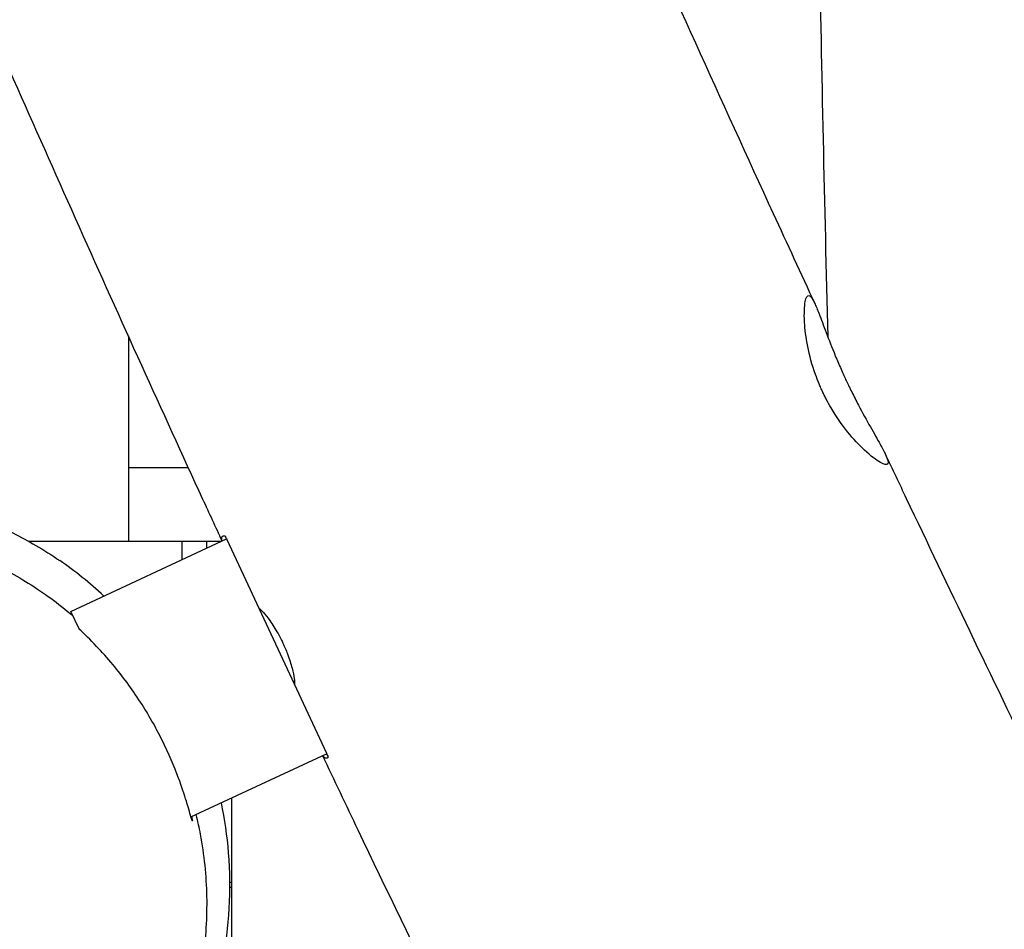
# Model space of a CAD drawing. Units: millimetres. Extents: x -10802 to 11295, y -6395 to 5811.
# Drawn here: x -4818 to -4617, y -9 to 176 of the extents above; entities that cross this region are included whole.
import ezdxf

# ---------------------------------------------------------------- set-up
doc = ezdxf.new("R2010")
doc.units = ezdxf.units.MM
doc.header["$LTSCALE"] = 20
doc.linetypes.add('HIDDEN', pattern=[9.525, 6.35, -3.175])
doc.layers.add('2d', color=230, linetype='Continuous')
doc.layers.add('EN-Free_Space_Hatch', color=10, linetype='HIDDEN')

msp = doc.modelspace()

# ---------------------------------------------------------------- hatches: boundary and pattern name
at = {"layer": 'EN-Free_Space_Hatch'}
h = msp.add_hatch(dxfattribs=at)
h.set_pattern_fill('ANSI31', color=1, scale=100)
edge = h.paths.add_edge_path()
edge.add_arc((-5794.42, -4371.91), 1000, 180, 352.87498, ccw=False)
edge.add_arc((-5794.42, -4371.91), 1000, 172.87498, 180, ccw=False)
edge.add_line((-6786.7, -4247.87), (-6395.37, -1117.24))
edge.add_arc((-5403.09, -1241.27), 1000, 0, 172.87498, ccw=False)
edge.add_arc((-5403.09, -1241.27), 1000, 352.87498, 360, ccw=False)
edge.add_line((-4410.82, -1365.31), (-4802.14, -4495.94))
edge = h.paths.add_edge_path()
edge.add_arc((4375.18, 1309.6), 1000, 173, 180, ccw=False)
edge.add_line((3382.63, 1431.47), (3686.82, 3908.86))
edge.add_arc((4679.36, 3786.99), 1000, 0, 173, ccw=False)
edge.add_arc((4679.36, 3786.99), 1000, -7, 0, ccw=False)
edge.add_line((5671.91, 3665.12), (5367.73, 1187.73))
edge.add_arc((4375.18, 1309.6), 1000, 180, 353, ccw=False)

# ---------------------------------------------------------------- linework, layer by layer
at = {"layer": '2d'}
for p, q in [((-4796, 111.89), (-4796, 70)), ((-4783.74, 84.99), (-4796, 84.99)), ((-4807.7, 55.7), (-4775.98, 70.49)), ((-4775.92, 70.36), (-4755.61, 26.8)), ((-4777.03, 70), (-4816.32, 70)), ((-4785, 66.28), (-4785, 70)), ((-4780, 68.61), (-4780, 70)), ((-4806.04, 52.14), (-4807.7, 55.7)), ((-4768.92, 55.96), (-4769.16, 55.85)), ((-4762.13, 41.47), (-4762.39, 41.35)), ((-4783.23, 13.81), (-4755.57, 26.71)), ((-4775.28, 0.5), (-4775, 0.5)), ((-4775.28, -0.5), (-4775, -0.5))]:
    msp.add_line(p, q, dxfattribs=at)
for points, knots in [([(-4645.73, 958.98), (-4645.8, 955.64), (-4645.87, 952.31), (-4646.15, 938.98), (-4646.36, 928.98), (-4647.23, 888.99), (-4647.94, 859), (-4649.46, 796.1), (-4650.27, 763.19), (-4651.99, 690.71), (-4652.89, 651.14), (-4654.55, 567.85), (-4655.29, 524.13), (-4656.24, 443.01), (-4656.51, 405.6), (-4656.59, 338.15), (-4656.48, 308.09), (-4656, 249.48), (-4655.63, 220.92), (-4654.66, 165.46), (-4654.07, 138.56), (-4653.36, 111.67)], [0, 0, 0, 0, 10.000001, 10.000001, 40.000027, 40.000027, 130.000696, 130.000696, 228.763973, 228.763973, 347.506602, 347.506602, 478.692523, 478.692523, 590.905351, 590.905351, 681.069123, 681.069123, 766.748112, 766.748112, 847.468356, 847.468356, 847.468356, 847.468356]), ([(-4923.33, 740.61), (-4922, 737.56), (-4920.67, 734.5), (-4915.35, 722.27), (-4911.37, 713.1), (-4896.49, 678.62), (-4885.66, 653.27), (-4864.03, 602.16), (-4853.21, 576.4), (-4828.59, 517.59), (-4814.81, 484.54), (-4781.01, 403.77), (-4760.95, 356.07), (-4725.91, 274.44), (-4711.1, 240.43), (-4685.65, 183.25), (-4675.16, 160.01), (-4661.68, 130.71), (-4658.85, 124.59), (-4656.01, 118.47)], [0, 0, 0, 0, 10.000002, 10.000002, 40.000047, 40.000047, 122.687059, 122.687059, 206.529942, 206.529942, 313.98693, 313.98693, 469.279063, 469.279063, 580.558401, 580.558401, 657.058633, 657.058633, 677.296719, 677.296719, 677.296719, 677.296719]), ([(-4776.87, 70.07), (-4778.17, 72.9), (-4779.48, 75.72), (-4784.96, 87.62), (-4789.12, 96.72), (-4801.78, 124.61), (-4810.21, 143.44), (-4827.5, 182.52), (-4836.35, 202.78), (-4854.99, 245.89), (-4864.76, 268.75), (-4885.99, 318.77), (-4897.42, 345.94), (-4924.34, 410.16), (-4939.8, 447.21), (-4974.94, 531.09), (-4994.66, 577.89), (-5017.73, 631.54), (-5020.74, 638.52), (-5023.75, 645.5)], [0.675175, 0.675175, 0.675175, 0.675175, 10.000006, 10.000006, 40.000157, 40.000157, 101.888545, 101.888545, 168.228532, 168.228532, 242.81768, 242.81768, 331.285213, 331.285213, 451.765293, 451.765293, 604.174234, 604.174234, 626.977649, 626.977649, 626.977649, 626.977649]), ([(-4654.44, 100.52), (-4654.56, 100.76), (-4654.67, 101.01), (-4654.91, 101.54), (-4655.03, 101.82), (-4655.41, 102.74), (-4655.65, 103.37), (-4656.58, 105.97), (-4657.1, 107.9), (-4657.83, 111.55), (-4658.03, 113.25), (-4658.21, 116.5), (-4658.14, 117.93), (-4657.8, 119.74), (-4657.54, 120.18), (-4656.9, 120.07), (-4656.52, 119.55), (-4655.79, 117.99), (-4655.48, 117.25), (-4654.72, 115.28), (-4654.24, 114), (-4653.7, 112.57)], [0.000001, 0.000001, 0.000001, 0.000001, 0.08105, 0.08105, 0.174006, 0.174006, 0.38006, 0.38006, 1.017976, 1.017976, 1.666474, 1.666474, 2.456254, 2.456254, 3.1931, 3.1931, 3.921541, 3.921541, 4.364177, 4.364177, 4.915368, 4.915368, 4.915368, 4.915368]), ([(-4653.7, 112.57), (-4653.15, 111.11), (-4652.53, 109.52), (-4651.47, 106.94), (-4651.07, 106.01), (-4650.47, 104.65), (-4650.28, 104.23), (-4649.93, 103.46), (-4649.77, 103.11), (-4649.61, 102.77)], [0.000001, 0.000001, 0.000001, 0.000001, 0.564371, 0.564371, 0.873337, 0.873337, 1.01405, 1.01405, 1.127932, 1.127932, 1.127932, 1.127932]), ([(-4649.61, 102.77), (-4649.45, 102.42), (-4649.28, 102.08), (-4648.91, 101.31), (-4648.71, 100.88), (-4648.05, 99.55), (-4647.59, 98.65), (-4646.29, 96.19), (-4645.46, 94.69), (-4644.69, 93.33)], [0.000001, 0.000001, 0.000001, 0.000001, 0.114825, 0.114825, 0.256918, 0.256918, 0.565213, 0.565213, 1.131187, 1.131187, 1.131187, 1.131187]), ([(-4644.69, 93.33), (-4643.94, 92), (-4643.26, 90.82), (-4642.24, 88.97), (-4641.87, 88.27), (-4641.15, 86.71), (-4640.98, 86.08), (-4641.32, 85.53), (-4641.82, 85.62), (-4643.44, 86.52), (-4644.58, 87.38), (-4646.96, 89.61), (-4648.14, 90.86), (-4650.48, 93.76), (-4651.64, 95.4), (-4653.04, 97.77), (-4653.36, 98.36), (-4653.82, 99.24), (-4653.96, 99.51), (-4654.21, 100.03), (-4654.33, 100.27), (-4654.44, 100.52)], [0.000001, 0.000001, 0.000001, 0.000001, 0.55114, 0.55114, 0.993702, 0.993702, 1.721668, 1.721668, 2.45864, 2.45864, 3.249097, 3.249097, 3.898461, 3.898461, 4.53711, 4.53711, 4.741772, 4.741772, 4.834321, 4.834321, 4.914986, 4.914986, 4.914986, 4.914986]), ([(-4641.65, 87.79), (-4640.22, 84.78), (-4638.8, 81.77), (-4633.08, 69.72), (-4628.77, 60.7), (-4615.45, 33), (-4606.37, 14.37), (-4587.4, -24.12), (-4577.5, -43.97), (-4556.38, -85.93), (-4545.14, -108.05), (-4520.57, -156.05), (-4507.22, -181.92), (-4476.03, -242.13), (-4458.17, -276.45), (-4415.52, -358.68), (-4390.76, -406.62), (-4366.4, -454.78)], [0, 0, 0, 0, 10.000006, 10.000006, 40.000154, 40.000154, 102.197282, 102.197282, 168.738994, 168.738994, 243.168854, 243.168854, 330.547271, 330.547271, 446.639667, 446.639667, 608.547519, 608.547519, 608.547519, 608.547519]), ([(-4865.91, 79.83), (-4866.06, 79.84), (-4866.19, 79.84), (-4866.71, 79.84), (-4867.02, 79.84), (-4867.63, 79.84), (-4867.87, 79.83), (-4868.22, 79.82), (-4868.29, 79.82), (-4868.28, 79.82), (-4868.17, 79.82), (-4867.74, 79.85), (-4867.4, 79.87), (-4866.47, 79.92), (-4865.86, 79.96), (-4864.33, 80.05), (-4863.38, 80.1), (-4861.17, 80.21), (-4859.94, 80.26), (-4857.04, 80.31), (-4855.71, 80.33), (-4852.39, 80.22), (-4851.04, 80.16), (-4847.95, 79.9), (-4846.64, 79.77), (-4843.81, 79.39), (-4842.51, 79.19), (-4839.78, 78.69), (-4838.47, 78.42), (-4835.74, 77.76), (-4834.39, 77.41), (-4831.63, 76.6), (-4830.24, 76.16), (-4827.43, 75.16), (-4826, 74.62), (-4823.09, 73.4), (-4821.61, 72.73), (-4818.58, 71.24), (-4817.02, 70.41), (-4813.85, 68.59), (-4812.23, 67.58), (-4810.42, 66.36), (-4810.21, 66.21), (-4810, 66.07)], [0, 0, 0, 0, 10.000035, 10.000035, 40.000724, 40.000724, 82.946088, 82.946088, 132.937622, 132.937622, 192.544824, 192.544824, 264.253394, 264.253394, 351.260537, 351.260537, 455.318032, 455.318032, 562.072294, 562.072294, 632.384585, 632.384585, 668.037954, 668.037954, 687.755598, 687.755598, 700.622858, 700.622858, 710.148162, 710.148162, 717.766878, 717.766878, 724.286539, 724.286539, 730.229382, 730.229382, 735.961616, 735.961616, 741.749735, 741.749735, 747.782959, 747.782959, 748.572041, 748.572041, 748.572041, 748.572041]), ([(-4862.66, 74.94), (-4862.66, 74.94), (-4862.55, 74.93), (-4862.15, 74.87), (-4861.81, 74.83), (-4860.9, 74.72), (-4860.3, 74.65), (-4858.79, 74.48), (-4857.88, 74.37), (-4855.75, 74.13), (-4854.55, 73.99), (-4851.89, 73.65), (-4850.52, 73.47), (-4847.57, 73), (-4846.14, 72.76), (-4843.12, 72.16), (-4841.7, 71.85), (-4838.7, 71.1), (-4837.27, 70.71), (-4834.3, 69.8), (-4832.86, 69.33), (-4829.89, 68.24), (-4828.47, 67.68), (-4825.47, 66.38), (-4823.91, 65.65), (-4820.75, 64.02), (-4819.19, 63.17), (-4816.07, 61.29), (-4814.54, 60.3), (-4811.5, 58.17), (-4810.02, 57.06), (-4808.08, 55.48), (-4807.69, 55.16), (-4807.29, 54.82)], [502.103206, 502.103206, 502.103206, 502.103206, 562.19958, 562.19958, 634.956098, 634.956098, 720.747263, 720.747263, 816.638394, 816.638394, 912.318136, 912.318136, 992.735172, 992.735172, 1051.937027, 1051.937027, 1094.30565, 1094.30565, 1125.513624, 1125.513624, 1149.413548, 1149.413548, 1168.391475, 1168.391475, 1186.112689, 1186.112689, 1201.216976, 1201.216976, 1214.14889, 1214.14889, 1225.361435, 1225.361435, 1228.133326, 1228.133326, 1228.133326, 1228.133326]), ([(-4776.85, 70.97), (-4776.8, 71.04), (-4776.73, 71.09), (-4776.54, 71.14), (-4776.42, 71.15), (-4776.28, 71.13)], [0.000001, 0.000001, 0.000001, 0.000001, 0.2072112, 0.2072112, 0.4153585, 0.4153585, 0.4153585, 0.4153585]), ([(-4769.4, 56.37), (-4769.14, 56.18), (-4768.83, 55.89), (-4768.07, 55.06), (-4767.62, 54.5), (-4766.6, 53.07), (-4766.03, 52.18), (-4765.29, 50.85), (-4765.1, 50.5), (-4764.83, 49.97), (-4764.75, 49.8), (-4764.6, 49.49), (-4764.53, 49.35), (-4764.47, 49.21)], [0.000001, 0.000001, 0.000001, 0.000001, 0.272541, 0.272541, 0.573463, 0.573463, 0.921757, 0.921757, 1.044866, 1.044866, 1.100793, 1.100793, 1.147701, 1.147701, 1.147701, 1.147701]), ([(-4782.96, 13), (-4782.96, 13), (-4782.97, 13), (-4782.97, 13.01), (-4782.98, 13.02), (-4782.99, 13.04), (-4783, 13.07), (-4783.05, 13.2), (-4783.1, 13.36), (-4783.36, 14.25), (-4783.68, 15.42), (-4784.58, 18.35), (-4785.11, 19.95), (-4786.64, 24.08), (-4787.74, 26.71), (-4790.39, 32.04), (-4791.88, 34.67), (-4795.3, 39.96), (-4797.22, 42.54), (-4800.27, 46.2), (-4801.4, 47.46), (-4803.76, 49.94), (-4804.97, 51.12), (-4806.03, 52.1)], [0.000001, 0.000001, 0.000001, 0.000001, 0.055064, 0.055064, 0.116577, 0.116577, 0.23913, 0.23913, 0.560556, 0.560556, 1.469191, 1.469191, 2.213869, 2.213869, 3.179194, 3.179194, 4.087964, 4.087964, 5.073149, 5.073149, 5.660004, 5.660004, 6.358892, 6.358892, 6.358892, 6.358892]), ([(-4764.47, 49.21), (-4764.4, 49.06), (-4764.33, 48.91), (-4764.18, 48.58), (-4764.1, 48.4), (-4763.86, 47.83), (-4763.7, 47.44), (-4763.16, 46.01), (-4762.84, 45.02), (-4762.41, 43.34), (-4762.27, 42.64), (-4762.12, 41.52), (-4762.1, 41.09), (-4762.13, 40.79)], [0.000001, 0.000001, 0.000001, 0.000001, 0.049115, 0.049115, 0.108501, 0.108501, 0.237484, 0.237484, 0.582705, 0.582705, 0.884216, 0.884216, 1.165349, 1.165349, 1.165349, 1.165349]), ([(-4484.22, -509.72), (-4485.73, -506.75), (-4487.23, -503.77), (-4493.24, -491.87), (-4497.77, -482.96), (-4514.79, -449.51), (-4527.37, -425.02), (-4554.77, -371.92), (-4569.6, -343.33), (-4607.41, -270.46), (-4630.39, -226.19), (-4673.61, -141.84), (-4693.89, -101.77), (-4725.72, -37.38), (-4737.51, -13.18), (-4751.55, 16.18), (-4753.97, 21.26), (-4756.38, 26.34)], [0, 0, 0, 0, 10.000002, 10.000002, 40.000051, 40.000051, 122.611703, 122.611703, 219.286346, 219.286346, 368.961632, 368.961632, 503.706219, 503.706219, 584.46465, 584.46465, 601.33147, 601.33147, 601.33147, 601.33147]), ([(-4755.25, 26.03), (-4755.32, 25.94), (-4755.39, 25.87), (-4755.53, 25.79), (-4755.61, 25.77), (-4755.68, 25.77)], [0.000001, 0.000001, 0.000001, 0.000001, 0.1832895, 0.1832895, 0.3658797, 0.3658797, 0.3658797, 0.3658797]), ([(-4802.02, -60), (-4794.75, -53.48), (-4788.83, -45.8), (-4781.02, -30.83), (-4778.4, -23.63), (-4775.38, -8.59), (-4774.93, -1.06), (-4775.83, 9.95), (-4776.33, 13.37), (-4777.04, 16.7)], [0.000001, 0.000001, 0.000001, 0.000001, 3.649931, 3.649931, 6.446072, 6.446072, 9.074825, 9.074825, 10.29123, 10.29123, 10.29123, 10.29123]), ([(-4782.22, 14.29), (-4781.9, 12.97), (-4781.61, 11.64), (-4780.96, 8.21), (-4780.65, 6.08), (-4780.21, 1.84), (-4780.08, -0.3), (-4780, -4.54), (-4780.05, -6.66), (-4780.31, -10.86), (-4780.53, -12.95), (-4781.13, -17.09), (-4781.52, -19.14), (-4782.45, -23.18), (-4783, -25.18), (-4784.24, -29.1), (-4784.94, -31.03), (-4786.47, -34.8), (-4787.3, -36.63), (-4789.08, -40.18), (-4790.03, -41.9), (-4792.01, -45.2), (-4793.05, -46.79), (-4795.2, -49.84), (-4796.31, -51.3), (-4798.58, -54.08), (-4799.75, -55.41), (-4802.13, -57.95), (-4803.34, -59.15), (-4805.8, -61.46), (-4807.06, -62.55), (-4808.8, -63.98), (-4809.31, -64.39), (-4809.81, -64.79)], [1288.299025, 1288.299025, 1288.299025, 1288.299025, 1292.401642, 1292.401642, 1298.811818, 1298.811818, 1305.212827, 1305.212827, 1311.634462, 1311.634462, 1318.12089, 1318.12089, 1324.75502, 1324.75502, 1331.567463, 1331.567463, 1338.618638, 1338.618638, 1345.907565, 1345.907565, 1353.449147, 1353.449147, 1361.281044, 1361.281044, 1369.467663, 1369.467663, 1378.099952, 1378.099952, 1387.292733, 1387.292733, 1397.240976, 1397.240976, 1401.465828, 1401.465828, 1401.465828, 1401.465828]), ([(-4783.09, 13.88), (-4783.08, 13.87), (-4783.08, 13.85), (-4783.01, 13.49), (-4782.97, 13.25), (-4782.95, 13.07), (-4782.95, 13.04), (-4782.95, 13.02), (-4782.96, 13.01), (-4782.96, 13.01), (-4782.96, 13), (-4782.96, 13)], [5.8491445, 5.8491445, 5.8491445, 5.8491445, 5.8676655, 5.8676655, 6.2766249, 6.2766249, 6.4099535, 6.4099535, 6.4592155, 6.4592155, 6.5034797, 6.5034797, 6.5034797, 6.5034797])]:
    msp.add_open_spline(points, degree=3, knots=knots, dxfattribs=at)
for points in [[(-4776.84, 70.09), (-4776.97, 70.51), (-4776.98, 70.8), (-4776.85, 70.97)], [(-4776.28, 71.13), (-4776.16, 70.87), (-4776.04, 70.61), (-4775.92, 70.36)], [(-4800.97, 58.84), (-4803.86, 61.52), (-4806.89, 63.93), (-4810, 66.07)], [(-4810, 66.07), (-4810, 66.07), (-4810, 66.07), (-4810, 66.07)], [(-4806.03, 52.1), (-4806.03, 52.12), (-4806.04, 52.13), (-4806.04, 52.14)], [(-4755.68, 25.77), (-4755.89, 25.79), (-4756.11, 25.98), (-4756.35, 26.35)], [(-4755.61, 26.8), (-4755.49, 26.54), (-4755.37, 26.28), (-4755.25, 26.03)], [(-4775, 17.65), (-4775, -19.71), (-4775, -57.34), (-4775, -94.68)]]:
    msp.add_open_spline(points, degree=3, dxfattribs=at)

doc.saveas('drawing.dxf')
